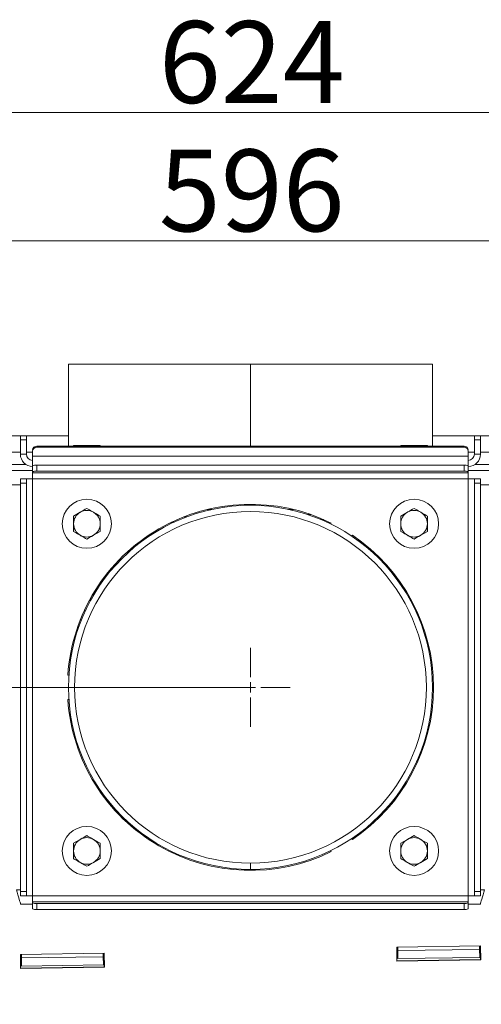
# Model space of a CAD drawing. Extents: x -4546 to -2463, y 1262 to 3858.
# Drawn here: x -4150 to -3924, y 1634 to 2115 of the extents above; entities that cross this region are included whole.
import ezdxf

# ---------------------------------------------------------------- set-up
doc = ezdxf.new("R2010")
doc.units = 0
doc.header["$LTSCALE"] = 5
doc.layers.add('SLD-0', color=7, linetype='Continuous')
doc.styles.add('STANDARD-BrunnerGroßer Text', font='arial.ttf')
doc.dimstyles.new('STANDARD-Brunner-IIGroßer Text', dxfattribs={"dimscale": 5, "dimtxt": 8, "dimasz": 5, "dimexe": 3.175, "dimexo": 0, "dimgap": 0.762, "dimtad": 1, "dimdec": 0, "dimrnd": 1e-08, "dimtxsty": 'STANDARD-BrunnerGroßer Text', "dimblk": 'Filled-1', "dimcen": 0.09, "dimdle": 10, "dimclrd": 7, "dimclre": 7, "dimclrt": 7, "dimadec": 1, "dimazin": 2, "dimtfac": 0.666667, "dimtdec": 0, "dimtmove": 0, "dimatfit": 3, "dimldrblk": 'Filled-1', "dimfxl": 1, "dimtolj": 1, "dimlwd": 15, "dimlwe": 15, "dimarcsym": 0})

# ---------------------------------------------------------------- blocks, each defined once
blk = doc.blocks.new('Filled-1')
at = {"color": 0}
for p, q in [((0, 0), (-1, 0.167)), ((-1, 0.167), (-1, -0.167)), ((-1, 0), (0, 0)), ((-1, -0.167), (0, 0))]:
    blk.add_line(p, q, dxfattribs=at)
at = {"color": 0, "flags": 128}
blk.add_lwpolyline([(-1, -0.167), (0, 0), (-1, 0.167), (-1, -0.167)], dxfattribs=at)
at = {"color": 0}
blk.add_solid([(-1, -0.167), (0, 0), (-1, 0.167), (-1, -0.167)], dxfattribs=at)
blk = doc.blocks.new('*D67')
at = {"layer": 'Defpoints', "color": 0, "transparency": 16777216}
for p in [(-3738.7, 2007.34), (-4334.7, 1893.93), (-3738.7, 1893.93)]:
    blk.add_point(p, dxfattribs=at)
at = {"layer": 'SLD-0', "color": 7, "lineweight": 15, "transparency": 16777216}
for p, q in [((-4334.7, 1893.93), (-4334.7, 2023.21)), ((-3738.7, 1893.93), (-3738.7, 2023.21)), ((-4309.7, 2007.34), (-3763.7, 2007.34))]:
    blk.add_line(p, q, dxfattribs=at)
at = {"layer": 'SLD-0', "color": 7, "lineweight": 15, "transparency": 16777216, "xscale": 25, "yscale": 25, "zscale": 25, "rotation": 180}
blk.add_blockref('Filled-1', (-4334.7, 2007.34), dxfattribs=at)
at = {"layer": 'SLD-0', "color": 7, "lineweight": 15, "transparency": 16777216, "xscale": 25, "yscale": 25, "zscale": 25}
blk.add_blockref('Filled-1', (-3738.7, 2007.34), dxfattribs=at)
at = {"layer": 'SLD-0', "color": 7, "lineweight": 9, "transparency": 16777216, "insert": (-4036.07, 2051.99), "char_height": 40, "attachment_point": 2, "style": 'STANDARD-BrunnerGroßer Text'}
blk.add_mtext('\\A1;596', dxfattribs=at)
blk = doc.blocks.new('*D68')
at = {"layer": 'Defpoints', "color": 0, "transparency": 16777216}
for p in [(-3724.7, 2070.1), (-4348.7, 1904), (-3724.7, 1894)]:
    blk.add_point(p, dxfattribs=at)
at = {"layer": 'SLD-0', "color": 7, "lineweight": 15, "transparency": 16777216}
for p, q in [((-4348.7, 1904), (-4348.7, 2085.98)), ((-3724.7, 1894), (-3724.7, 2085.98)), ((-4323.7, 2070.1), (-3749.7, 2070.1))]:
    blk.add_line(p, q, dxfattribs=at)
at = {"layer": 'SLD-0', "color": 7, "lineweight": 15, "transparency": 16777216, "xscale": 25, "yscale": 25, "zscale": 25, "rotation": 180}
blk.add_blockref('Filled-1', (-4348.7, 2070.1), dxfattribs=at)
at = {"layer": 'SLD-0', "color": 7, "lineweight": 15, "transparency": 16777216, "xscale": 25, "yscale": 25, "zscale": 25}
blk.add_blockref('Filled-1', (-3724.7, 2070.1), dxfattribs=at)
at = {"layer": 'SLD-0', "color": 3, "lineweight": 9, "transparency": 16777216, "insert": (-4036.07, 2114.76), "char_height": 40, "attachment_point": 2, "style": 'STANDARD-BrunnerGroßer Text'}
blk.add_mtext('\\A1;624', dxfattribs=at)
blk = doc.blocks.new('*D143')
at = {"color": 7, "lineweight": 15, "transparency": 16777216}
for p, q in [((-4036.7, 1789), (-4436.58, 1789)), ((-4420.71, 1764), (-4420.71, 1496)), ((-4253.42, 1471), (-4436.58, 1471))]:
    blk.add_line(p, q, dxfattribs=at)
at = {"layer": 'Defpoints', "color": 0, "transparency": 16777216}
for p in [(-4036.7, 1789), (-4420.71, 1471), (-4253.42, 1471)]:
    blk.add_point(p, dxfattribs=at)
at = {"color": 7, "lineweight": 15, "transparency": 16777216, "xscale": 25, "yscale": 25, "zscale": 25}
for p, rotation in [((-4420.71, 1789), 90), ((-4420.71, 1471), 270)]:
    blk.add_blockref('Filled-1', p, dxfattribs=dict(at, rotation=rotation))
at = {"color": 7, "lineweight": 9, "transparency": 16777216, "insert": (-4444.95, 1630), "char_height": 40, "attachment_point": 5, "rotation": 90, "style": 'STANDARD-BrunnerGroßer Text'}
blk.add_mtext('\\A1;318', dxfattribs=at)

msp = doc.modelspace()

# ---------------------------------------------------------------- linework, layer by layer
at = {"color": 7, "linetype": 'Continuous', "lineweight": 9}
for p, q in [((-4125.7, 1947), (-4125.7, 1906.94)), ((-4125.7, 1947), (-4036.7, 1947)), ((-4036.7, 1947), (-4036.7, 1906.94)), ((-4036.61, 1947), (-4036.61, 1906.94)), ((-4036.6, 1947), (-4036.6, 1906.94)), ((-4036.6, 1947), (-3947.7, 1947)), ((-3947.7, 1906.94), (-3947.7, 1947)), ((-4149.2, 1912), (-4146.2, 1912)), ((-4149.2, 1910), (-4149.2, 1912)), ((-4146.2, 1912), (-4146.2, 1910)), ((-3927.2, 1910), (-3927.2, 1912)), ((-3927.2, 1912), (-3924.2, 1912)), ((-3924.2, 1912), (-3924.2, 1910)), ((-4146.2, 1910), (-4149.2, 1910)), ((-4149.2, 1903), (-4149.2, 1910)), ((-4146.2, 1903), (-4146.2, 1910)), ((-4141.2, 1906.94), (-4141.2, 1906.42)), ((-3932.2, 1906.94), (-4141.2, 1906.94)), ((-4123.2, 1906.94), (-4123.2, 1907.3)), ((-4123.2, 1907.3), (-4119.95, 1907.3)), ((-4117.45, 1906.94), (-4119.95, 1907.3)), ((-4119.95, 1907.3), (-4113.45, 1907.3)), ((-4111.43, 1906.94), (-4113.45, 1907.3)), ((-4113.45, 1907.3), (-4110.2, 1907.3)), ((-3963.2, 1906.94), (-3963.2, 1907.3)), ((-3963.2, 1907.3), (-3959.95, 1907.3)), ((-3957.45, 1906.94), (-3959.95, 1907.3)), ((-3959.95, 1907.3), (-3953.45, 1907.3)), ((-3951.43, 1906.94), (-3953.45, 1907.3)), ((-3953.45, 1907.3), (-3950.2, 1907.3)), ((-3932.2, 1906.42), (-3932.2, 1906.94)), ((-3927.2, 1910), (-3927.2, 1903)), ((-3924.2, 1910), (-3927.2, 1910)), ((-3924.2, 1910), (-3924.2, 1903)), ((-4146.2, 1903), (-4149.2, 1903)), ((-4143.2, 1904), (-4146.2, 1904)), ((-4143.2, 1904.45), (-4143.2, 1901.96)), ((-3930.2, 1901.96), (-4143.2, 1901.96)), ((-4143.2, 1897.25), (-4143.2, 1901.96)), ((-3932.2, 1906.42), (-4141.2, 1906.42)), ((-3930.2, 1901.96), (-3930.2, 1904.45)), ((-3927.2, 1904), (-3930.2, 1904)), ((-3930.2, 1901.96), (-3930.2, 1897.25)), ((-3927.2, 1903), (-3924.2, 1903)), ((-4330.63, 1898), (-4146.52, 1898)), ((-4143.2, 1894.29), (-4143.2, 1897.25)), ((-4141.2, 1897.59), (-4141.2, 1894.64)), ((-4141.2, 1897.59), (-3932.2, 1897.59)), ((-3932.2, 1894.64), (-3932.2, 1897.59)), ((-3930.2, 1897.25), (-3930.2, 1894.29)), ((-3926.89, 1898), (-3742.77, 1898)), ((-4201.15, 1895), (-4143.2, 1895)), ((-4143.2, 1893.85), (-4143.2, 1894.29)), ((-3930.2, 1893.85), (-4143.2, 1893.85)), ((-4143.2, 1893.85), (-4143.2, 1890.9)), ((-4141.2, 1894.64), (-3932.2, 1894.64)), ((-3930.2, 1895), (-3872.25, 1895)), ((-3930.2, 1894.29), (-3930.2, 1893.85)), ((-3930.2, 1890.9), (-3930.2, 1893.85)), ((-4149.2, 1888), (-4201.15, 1888)), ((-4149.2, 1890.9), (-4146.2, 1890.9)), ((-4149.2, 1888.9), (-4149.2, 1890.9)), ((-4146.2, 1888.9), (-4149.2, 1888.9)), ((-4149.2, 1689.1), (-4149.2, 1888.9)), ((-4146.2, 1890.9), (-4146.2, 1888.9)), ((-4143.2, 1890.9), (-4146.2, 1890.9)), ((-4146.2, 1689.1), (-4146.2, 1888.9)), ((-4143.2, 1687.1), (-4143.2, 1890.9)), ((-3930.2, 1890.9), (-4143.2, 1890.9)), ((-3927.2, 1890.9), (-3930.2, 1890.9)), ((-3930.2, 1890.9), (-3930.2, 1687.1)), ((-3927.2, 1888.9), (-3927.2, 1890.9)), ((-3927.2, 1890.9), (-3924.2, 1890.9)), ((-3927.2, 1888.9), (-3927.2, 1689.1)), ((-3924.2, 1888.9), (-3927.2, 1888.9)), ((-3924.2, 1890.9), (-3924.2, 1888.9)), ((-3924.2, 1888.9), (-3924.2, 1689.1)), ((-3872.25, 1888), (-3924.2, 1888)), ((-4123.2, 1872.75), (-4119.95, 1874.63)), ((-3963.2, 1872.75), (-3959.95, 1874.63)), ((-4123.2, 1865.24), (-4123.2, 1869)), ((-4110.2, 1872.75), (-4110.2, 1869)), ((-4000.99, 1871.07), (-4002.22, 1871.04)), ((-3997.25, 1869.33), (-3997.5, 1868.9)), ((-3963.2, 1865.24), (-3963.2, 1869)), ((-3950.2, 1872.75), (-3950.2, 1869)), ((-4110.2, 1865.24), (-4113.45, 1863.37)), ((-3987.11, 1862.9), (-3986.86, 1863.33)), ((-3950.2, 1865.24), (-3953.45, 1863.37)), ((-3960.83, 1836.47), (-3961.41, 1836.45)), ((-4114.91, 1831.47), (-4115.49, 1831.45)), ((-3957.97, 1831.56), (-3958.53, 1831.54)), ((-4117.47, 1826.39), (-4118.03, 1826.37)), ((-3955.81, 1827.3), (-3956.36, 1827.28)), ((-4119.36, 1821.99), (-4119.9, 1821.97)), ((-4120.49, 1819), (-4121.02, 1819)), ((-3952.38, 1819), (-3952.91, 1819)), ((-4123.2, 1712.75), (-4119.95, 1714.63)), ((-3986.86, 1714.66), (-3987.11, 1715.1)), ((-3963.2, 1712.75), (-3959.95, 1714.63)), ((-4110.2, 1712.75), (-4110.2, 1709)), ((-3950.2, 1712.75), (-3950.2, 1709)), ((-4123.2, 1705.24), (-4123.2, 1709)), ((-4110.2, 1705.24), (-4113.45, 1703.37)), ((-3997.5, 1709.1), (-3997.25, 1708.66)), ((-3963.2, 1705.24), (-3963.2, 1709)), ((-3950.2, 1705.24), (-3953.45, 1703.37)), ((-4151.1, 1690), (-4149.2, 1690)), ((-3924.2, 1690), (-3922.3, 1690)), ((-4149.2, 1689.1), (-4146.2, 1689.1)), ((-4149.2, 1687.1), (-4149.2, 1689.1)), ((-4146.2, 1687.1), (-4149.2, 1687.1)), ((-4146.2, 1689.1), (-4146.2, 1687.1)), ((-4146.2, 1687.1), (-4143.2, 1687.1)), ((-4143.2, 1687.1), (-4143.2, 1684.14)), ((-4143.2, 1687.1), (-3930.2, 1687.1)), ((-3930.2, 1687.1), (-3927.2, 1687.1)), ((-3930.2, 1684.14), (-3930.2, 1687.1)), ((-3927.2, 1689.1), (-3924.2, 1689.1)), ((-3927.2, 1687.1), (-3927.2, 1689.1)), ((-3924.2, 1687.1), (-3927.2, 1687.1)), ((-3924.2, 1689.1), (-3924.2, 1687.1)), ((-4143.2, 1683), (-4149.1, 1683)), ((-4143.2, 1684.14), (-3930.2, 1684.14)), ((-4143.2, 1683.7), (-4143.2, 1684.14)), ((-4143.2, 1680.75), (-4143.2, 1683.7)), ((-4141.2, 1683.36), (-4141.2, 1680.4)), ((-3932.2, 1683.36), (-4141.2, 1683.36)), ((-3932.2, 1680.4), (-4141.2, 1680.4)), ((-3932.2, 1680.4), (-3932.2, 1683.36)), ((-3930.2, 1684.14), (-3930.2, 1683.7)), ((-3930.2, 1683.7), (-3930.2, 1680.75)), ((-3924.3, 1683), (-3930.2, 1683)), ((-3924.2, 1662.54), (-3965.17, 1661.97)), ((-3965.17, 1661.97), (-3965.08, 1655.18)), ((-3964.62, 1660.28), (-3964.63, 1661.98)), ((-3924.66, 1662.54), (-3924.65, 1660.81)), ((-3924.65, 1662.54), (-3924.62, 1656.88)), ((-3924.25, 1655.89), (-3924.34, 1662.54)), ((-3924.11, 1655.75), (-3924.2, 1662.54)), ((-4108.19, 1658.95), (-4149.16, 1658.37)), ((-4149.16, 1658.37), (-4149.08, 1651.58)), ((-4148.63, 1656.66), (-4148.64, 1658.38)), ((-4108.65, 1657.22), (-4148.63, 1656.66)), ((-4148.6, 1652.74), (-4148.63, 1656.66)), ((-4108.66, 1658.94), (-4108.65, 1657.22)), ((-4108.66, 1658.94), (-4108.63, 1653.3)), ((-4108.63, 1653.3), (-4108.65, 1657.22)), ((-4108.24, 1652.29), (-4108.33, 1658.94)), ((-4108.1, 1652.15), (-4108.19, 1658.95)), ((-3924.65, 1660.81), (-3964.62, 1660.28)), ((-3964.6, 1656.35), (-3964.62, 1660.28)), ((-3924.62, 1656.88), (-3964.6, 1656.35)), ((-3924.62, 1656.88), (-3924.65, 1660.81)), ((-4149.08, 1651.72), (-4108.24, 1652.29)), ((-4149.08, 1651.58), (-4108.1, 1652.15)), ((-4108.63, 1653.3), (-4148.6, 1652.74)), ((-4108.24, 1652.29), (-4108.1, 1652.15)), ((-3965.09, 1655.32), (-3924.25, 1655.89)), ((-3965.08, 1655.18), (-3924.11, 1655.75)), ((-3924.25, 1655.89), (-3924.11, 1655.75))]:
    msp.add_line(p, q, dxfattribs=at)
at = {"color": 3, "linetype": 'Continuous', "lineweight": 9}
for p, q in [((-4149.2, 1912), (-4340.7, 1912)), ((-4125.7, 1912), (-4146.2, 1912)), ((-3927.2, 1912), (-3947.7, 1912)), ((-3732.7, 1912), (-3924.2, 1912)), ((-4149.2, 1904), (-4340.7, 1904)), ((-3732.7, 1904), (-3924.2, 1904))]:
    msp.add_line(p, q, dxfattribs=at)
at = {"color": 1, "linetype": 'Continuous', "lineweight": 9}
for p, q in [((-4057.75, 1875.99), (-4055.51, 1875.99)), ((-4017.89, 1875.99), (-4015.65, 1875.99)), ((-4007.1, 1873.46), (-4008.57, 1873.44)), ((-4074.03, 1869.79), (-4075.25, 1869.77)), ((-4067.76, 1872.4), (-4069.23, 1872.38)), ((-4123.15, 1812.18), (-4122.63, 1812.18)), ((-4122.44, 1814.68), (-4121.92, 1814.68)), ((-3951.49, 1814.68), (-3950.96, 1814.68)), ((-3950.77, 1812.18), (-3950.25, 1812.18)), ((-4124.85, 1804.5), (-4124.34, 1804.5)), ((-3949.06, 1804.5), (-3948.55, 1804.5)), ((-4125.5, 1795), (-4126, 1795)), ((-4126, 1783), (-4125.5, 1783)), ((-3947.97, 1777.26), (-3948.48, 1777.25)), ((-4124.26, 1773.03), (-4124.76, 1773.01)), ((-3948.5, 1773.79), (-3949.01, 1773.77)), ((-4123.56, 1769.58), (-4124.07, 1769.57)), ((-4036.7, 1703), (-4036.7, 1700)), ((-4036.6, 1700), (-4036.61, 1703))]:
    msp.add_line(p, q, dxfattribs=at)
at = {"color": 7, "linetype": 'Continuous', "lineweight": 9, "flags": 128}
for points in [[(-4149.1, 1683), (-4149.13, 1683.1), (-4149.22, 1683.42), (-4149.37, 1683.94), (-4149.57, 1684.64), (-4149.82, 1685.5), (-4150.1, 1686.5), (-4150.42, 1687.6), (-4150.76, 1688.78), (-4151.1, 1690)], [(-3922.3, 1690), (-3922.65, 1688.78), (-3922.98, 1687.6), (-3923.3, 1686.5), (-3923.59, 1685.5), (-3923.83, 1684.64), (-3924.03, 1683.94), (-3924.18, 1683.42), (-3924.27, 1683.1), (-3924.3, 1683)]]:
    msp.add_lwpolyline(points, dxfattribs=at)
at = {"color": 7, "linetype": 'Continuous', "lineweight": 9}
for centre in [(-4116.7, 1869), (-3956.7, 1869), (-4116.7, 1709), (-3956.7, 1709)]:
    msp.add_circle(centre, 12, dxfattribs=at)
for centre, radius, start, end in [((-4141.22, 1904.95), 1.98, 89.565, 179.5577), ((-3932.19, 1904.95), 1.98, 0.4423, 90.435), ((-4143.2, 1903), 6, 180, 270), ((-4143.2, 1903), 3, 180, 270), ((-4141.22, 1904.43), 1.98, 89.565, 179.5577), ((-3932.19, 1904.43), 1.98, 0.4423, 90.435), ((-3930.2, 1903), 6, 270, 0), ((-3930.2, 1903), 3, 270, 0), ((-4141.69, 1894.45), 3.18, 81.2209, 118.4808), ((-3931.72, 1894.45), 3.18, 61.5192, 98.7791), ((-4141.69, 1891.5), 3.18, 81.2209, 118.4808), ((-3931.72, 1891.5), 3.18, 61.5192, 98.7791), ((-4116.7, 1869), 6.5, 120, 180), ((-4116.7, 1869), 6.5, 60, 120), ((-4116.7, 1869), 6.5, 0, 60), ((-3956.7, 1869), 6.5, 120, 180), ((-3956.7, 1869), 6.5, 60, 120), ((-3956.7, 1869), 6.5, 0, 60), ((-4116.7, 1869), 6.5, 180, 240), ((-4116.7, 1869), 6.5, 300, 0), ((-3956.7, 1869), 6.5, 180, 240), ((-3956.7, 1869), 6.5, 300, 0), ((-4116.7, 1869), 6.5, 240, 300), ((-3956.7, 1869), 6.5, 240, 300), ((-4116.7, 1709), 6.5, 120, 180), ((-4116.7, 1709), 6.5, 60, 120), ((-4116.7, 1709), 6.5, 0, 60), ((-3956.7, 1709), 6.5, 120, 180), ((-3956.7, 1709), 6.5, 60, 120), ((-3956.7, 1709), 6.5, 0, 60), ((-4116.7, 1709), 6.5, 180, 240), ((-4116.7, 1709), 6.5, 300, 0), ((-3956.7, 1709), 6.5, 180, 240), ((-3956.7, 1709), 6.5, 300, 0), ((-4116.7, 1709), 6.5, 240, 300), ((-3956.7, 1709), 6.5, 240, 300), ((-4141.69, 1686.5), 3.18, 241.5182, 278.7793), ((-4141.69, 1683.54), 3.18, 241.5182, 278.7793), ((-3931.72, 1686.5), 3.18, 261.2207, 298.4818), ((-3931.72, 1683.54), 3.18, 261.2207, 298.4818)]:
    msp.add_arc(centre, radius, start, end, dxfattribs=at)
at = {"color": 1, "linetype": 'Continuous', "lineweight": 9}
for radius, start, end in [(89.5, 63.8439, 176.1561), (89, 270.0644, 270), (86, 270.0644, 270), (89.5, 303.8439, 56.1561), (89.5, 183.8439, 296.1561)]:
    msp.add_arc((-4036.7, 1789), radius, start, end, dxfattribs=at)
at = {"color": 7, "linetype": 'Continuous', "lineweight": 9}
for points, knots in [([(-4119.95, 1907.3), (-4120.21, 1907.29), (-4120.97, 1907.28), (-4121.72, 1907.07), (-4122.21, 1906.94)], [0, 0, 0, 0, 0.340229, 1, 1, 1, 1]), ([(-4113.45, 1907.3), (-4113.53, 1907.3), (-4114.24, 1907.29), (-4114.94, 1907.1), (-4115.56, 1906.94)], [0, 0, 0, 0, 0.108487, 1, 1, 1, 1]), ([(-4110.2, 1907.3), (-4110.2, 1907.3), (-4110.2, 1907.29), (-4110.2, 1907.1), (-4110.2, 1906.94)], [0, 0, 0, 0, 0.108483, 1, 1, 1, 1]), ([(-3959.95, 1907.3), (-3960.21, 1907.29), (-3960.97, 1907.28), (-3961.72, 1907.07), (-3962.21, 1906.94)], [0, 0, 0, 0, 0.340229, 1, 1, 1, 1]), ([(-3953.45, 1907.3), (-3953.53, 1907.3), (-3954.24, 1907.29), (-3954.94, 1907.1), (-3955.56, 1906.94)], [0, 0, 0, 0, 0.10849, 1, 1, 1, 1]), ([(-3950.2, 1907.3), (-3950.2, 1907.3), (-3950.2, 1907.29), (-3950.2, 1907.1), (-3950.2, 1906.94)], [0, 0, 0, 0, 0.108483, 1, 1, 1, 1]), ([(-4119.95, 1874.63), (-4119.87, 1874.67), (-4118.78, 1875.3), (-4117.7, 1875.93), (-4116.7, 1876.5)], [0, 0, 0, 0, 0.070213, 1, 1, 1, 1]), ([(-4116.7, 1876.5), (-4116.47, 1876.37), (-4115.41, 1875.76), (-4114.31, 1875.12), (-4113.45, 1874.63)], [0, 0, 0, 0, 0.2159001, 1, 1, 1, 1]), ([(-4113.45, 1874.63), (-4113.19, 1874.48), (-4112.09, 1873.84), (-4111.02, 1873.22), (-4110.2, 1872.75)], [0, 0, 0, 0, 0.2356958, 1, 1, 1, 1]), ([(-3959.95, 1874.63), (-3959.87, 1874.67), (-3958.78, 1875.3), (-3957.7, 1875.93), (-3956.7, 1876.5)], [0, 0, 0, 0, 0.070211, 1, 1, 1, 1]), ([(-3956.7, 1876.5), (-3956.47, 1876.37), (-3955.41, 1875.76), (-3954.31, 1875.12), (-3953.45, 1874.63)], [0, 0, 0, 0, 0.2158997, 1, 1, 1, 1]), ([(-3953.45, 1874.63), (-3953.19, 1874.48), (-3952.09, 1873.84), (-3951.02, 1873.22), (-3950.2, 1872.75)], [0, 0, 0, 0, 0.2356961, 1, 1, 1, 1]), ([(-4123.2, 1869), (-4123.2, 1869.09), (-4123.2, 1870.35), (-4123.2, 1871.6), (-4123.2, 1872.75)], [0, 0, 0, 0, 0.070215, 1, 1, 1, 1]), ([(-4110.2, 1869), (-4110.2, 1868.91), (-4110.2, 1867.64), (-4110.2, 1866.4), (-4110.2, 1865.24)], [0, 0, 0, 0, 0.070215, 1, 1, 1, 1]), ([(-3963.2, 1869), (-3963.2, 1869.09), (-3963.2, 1870.35), (-3963.2, 1871.6), (-3963.2, 1872.75)], [0, 0, 0, 0, 0.070215, 1, 1, 1, 1]), ([(-3950.2, 1869), (-3950.2, 1868.91), (-3950.2, 1867.64), (-3950.2, 1866.4), (-3950.2, 1865.24)], [0, 0, 0, 0, 0.070215, 1, 1, 1, 1]), ([(-4119.95, 1863.37), (-4120.81, 1863.87), (-4121.91, 1864.5), (-4122.97, 1865.11), (-4123.2, 1865.24)], [0, 0, 0, 0, 0.7841016, 1, 1, 1, 1]), ([(-4116.7, 1861.49), (-4117.52, 1861.96), (-4118.59, 1862.58), (-4119.69, 1863.22), (-4119.95, 1863.37)], [0, 0, 0, 0, 0.7643033, 1, 1, 1, 1]), ([(-4113.45, 1863.37), (-4113.53, 1863.32), (-4114.63, 1862.69), (-4115.7, 1862.07), (-4116.7, 1861.49)], [0, 0, 0, 0, 0.070215, 1, 1, 1, 1]), ([(-3959.95, 1863.37), (-3960.81, 1863.87), (-3961.91, 1864.5), (-3962.97, 1865.11), (-3963.2, 1865.24)], [0, 0, 0, 0, 0.7841003, 1, 1, 1, 1]), ([(-3956.7, 1861.49), (-3957.52, 1861.96), (-3958.59, 1862.58), (-3959.69, 1863.22), (-3959.95, 1863.37)], [0, 0, 0, 0, 0.764305, 1, 1, 1, 1]), ([(-3953.45, 1863.37), (-3953.53, 1863.32), (-3954.63, 1862.69), (-3955.7, 1862.07), (-3956.7, 1861.49)], [0, 0, 0, 0, 0.070217, 1, 1, 1, 1]), ([(-4119.95, 1714.63), (-4119.87, 1714.67), (-4118.78, 1715.3), (-4117.7, 1715.93), (-4116.7, 1716.5)], [0, 0, 0, 0, 0.070215, 1, 1, 1, 1]), ([(-4116.7, 1716.5), (-4116.47, 1716.37), (-4115.41, 1715.76), (-4114.31, 1715.12), (-4113.45, 1714.63)], [0, 0, 0, 0, 0.215898, 1, 1, 1, 1]), ([(-4113.45, 1714.63), (-4113.19, 1714.48), (-4112.09, 1713.84), (-4111.02, 1713.22), (-4110.2, 1712.75)], [0, 0, 0, 0, 0.235695, 1, 1, 1, 1]), ([(-3959.95, 1714.63), (-3959.87, 1714.67), (-3958.78, 1715.3), (-3957.7, 1715.93), (-3956.7, 1716.5)], [0, 0, 0, 0, 0.070213, 1, 1, 1, 1]), ([(-3956.7, 1716.5), (-3956.47, 1716.37), (-3955.41, 1715.76), (-3954.31, 1715.12), (-3953.45, 1714.63)], [0, 0, 0, 0, 0.215898, 1, 1, 1, 1]), ([(-3953.45, 1714.63), (-3953.19, 1714.48), (-3952.09, 1713.84), (-3951.02, 1713.22), (-3950.2, 1712.75)], [0, 0, 0, 0, 0.235695, 1, 1, 1, 1]), ([(-4123.2, 1709), (-4123.2, 1709.09), (-4123.2, 1710.35), (-4123.2, 1711.6), (-4123.2, 1712.75)], [0, 0, 0, 0, 0.0702149, 1, 1, 1, 1]), ([(-3963.2, 1709), (-3963.2, 1709.09), (-3963.2, 1710.35), (-3963.2, 1711.6), (-3963.2, 1712.75)], [0, 0, 0, 0, 0.0702149, 1, 1, 1, 1]), ([(-4119.95, 1703.37), (-4120.81, 1703.87), (-4121.91, 1704.5), (-4122.97, 1705.11), (-4123.2, 1705.24)], [0, 0, 0, 0, 0.784105, 1, 1, 1, 1]), ([(-4110.2, 1709), (-4110.2, 1708.91), (-4110.2, 1707.64), (-4110.2, 1706.4), (-4110.2, 1705.24)], [0, 0, 0, 0, 0.0702149, 1, 1, 1, 1]), ([(-3959.95, 1703.37), (-3960.81, 1703.87), (-3961.91, 1704.5), (-3962.97, 1705.11), (-3963.2, 1705.24)], [0, 0, 0, 0, 0.784104, 1, 1, 1, 1]), ([(-3950.2, 1709), (-3950.2, 1708.91), (-3950.2, 1707.64), (-3950.2, 1706.4), (-3950.2, 1705.24)], [0, 0, 0, 0, 0.0702149, 1, 1, 1, 1]), ([(-4116.7, 1701.49), (-4117.52, 1701.96), (-4118.59, 1702.58), (-4119.69, 1703.22), (-4119.95, 1703.37)], [0, 0, 0, 0, 0.764305, 1, 1, 1, 1]), ([(-4113.45, 1703.37), (-4113.53, 1703.32), (-4114.63, 1702.69), (-4115.7, 1702.07), (-4116.7, 1701.49)], [0, 0, 0, 0, 0.070213, 1, 1, 1, 1]), ([(-3956.7, 1701.49), (-3957.52, 1701.96), (-3958.59, 1702.58), (-3959.69, 1703.22), (-3959.95, 1703.37)], [0, 0, 0, 0, 0.764307, 1, 1, 1, 1]), ([(-3953.45, 1703.37), (-3953.53, 1703.32), (-3954.63, 1702.69), (-3955.7, 1702.07), (-3956.7, 1701.49)], [0, 0, 0, 0, 0.070215, 1, 1, 1, 1])]:
    msp.add_open_spline(points, degree=3, knots=knots, dxfattribs=at)
at = {"layer": 'SLD-0', "color": 1, "lineweight": 9}
for p, q in [((-4036.7, 1794), (-4036.7, 1808.35)), ((-4036.7, 1789), (-4036.7, 1791.5)), ((-4041.7, 1789), (-4056.05, 1789)), ((-4036.7, 1789), (-4039.2, 1789)), ((-4036.7, 1789), (-4036.7, 1786.5)), ((-4036.7, 1789), (-4034.2, 1789)), ((-4031.7, 1789), (-4017.35, 1789)), ((-4036.7, 1784), (-4036.7, 1769.65))]:
    msp.add_line(p, q, dxfattribs=at)

# ---------------------------------------------------------------- dimensions: what is measured, and where the dimension line sits
at = {"color": 1, "lineweight": 9}
dim = msp.add_linear_dim(base=(-4420.71, 1471), p1=(-4036.7, 1789), p2=(-4253.42, 1471), angle=90, dimstyle='STANDARD-Brunner-IIGroßer Text', dxfattribs=at)
dim.commit()
dim.dimension.update_dxf_attribs({"geometry": '*D143', "text_midpoint": (-4444.95, 1630)})
at = {"layer": 'SLD-0', "color": 3, "lineweight": 9}
dim = msp.add_linear_dim(base=(-3724.7, 2070.1), p1=(-4348.7, 1904), p2=(-3724.7, 1894), dimstyle='STANDARD-Brunner-IIGroßer Text', override={"dimclrt": 3}, dxfattribs=at)
dim.commit()
dim.dimension.update_dxf_attribs({"geometry": '*D68', "text_midpoint": (-4036.07, 2070.1), "dimtype": 160})
at = {"layer": 'SLD-0', "color": 7, "lineweight": 9}
dim = msp.add_linear_dim(base=(-3738.7, 2007.34), p1=(-4334.7, 1893.93), p2=(-3738.7, 1893.93), dimstyle='STANDARD-Brunner-IIGroßer Text', dxfattribs=at)
dim.commit()
dim.dimension.update_dxf_attribs({"geometry": '*D67', "text_midpoint": (-4036.07, 2007.34), "dimtype": 160})

doc.saveas('drawing.dxf')
